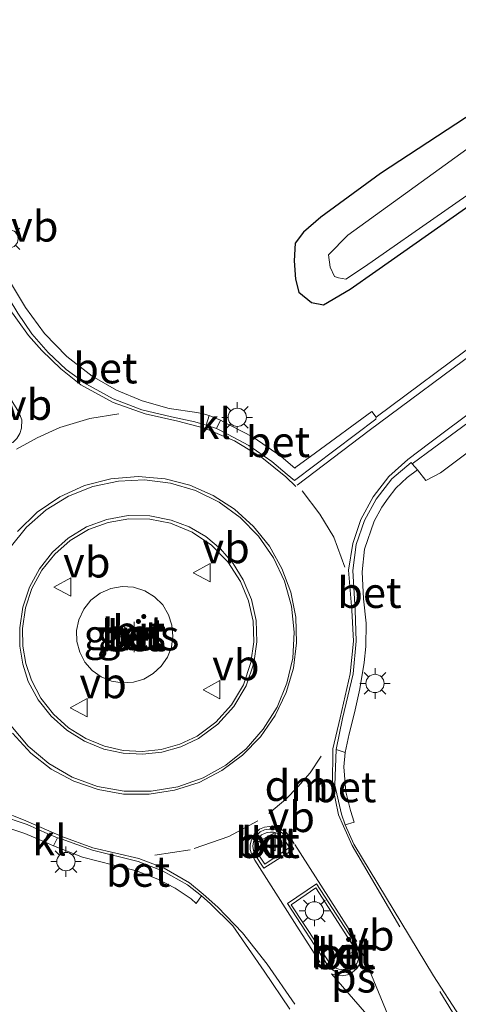
# Model space of a CAD drawing. Units: metres. Extents: x 170000 to 180000, y 575976 to 580363.
# Drawn here: x 177262 to 177298, y 579872 to 579953 of the extents above; entities that cross this region are included whole.
import ezdxf
from ezdxf.enums import TextEntityAlignment as Align

# ---------------------------------------------------------------- set-up
doc = ezdxf.new("R2010")
doc.units = ezdxf.units.M
doc.linetypes.add('VW-3-9_STREEP', pattern=[12, 3, -9])
doc.layers.get('0').update_dxf_attribs({"lineweight": 25})
doc.layers.add('B-ME-GW-INSTEEKWATERGANG-L-B1', color=10, linetype='Continuous')
for name, color, linetype, lineweight in [('B-ME-GW-KRUINLIJN-L-B1', 93, 'Continuous', 18), ('B-ME-GW-TEENLIJN-L-B1', 93, 'Continuous', 18), ('B-ME-IE-GRASLAND-GV-B6', 93, 'Continuous', 18), ('B-ME-IE-MEUBILAIR_WEGMEUBILAIR-LICHTMAST-S-B1', 8, 'Continuous', 18), ('B-ME-OG-WATER-GV-B6', 153, 'Continuous', 18), ('B-ME-VH-VERH_SOORT-BETON-OVERIG-GV-B6', 8, 'IE-TERREINAFSCHEIDING-NATUURLIJK-HOUTWAL', 18), ('B-ME-VH-VERH_SOORT-BITUMEN-GV-B6', 8, 'IE-TERREINAFSCHEIDING-NATUURLIJK-HOUTWAL', 18), ('B-ME-VH-VERH_SOORT-GV-B6', 8, 'Continuous', 18), ('B-ME-VH-VERH_SOORT-KLINKERS-GV-B6', 8, 'IE-TERREINAFSCHEIDING-NATUURLIJK-HOUTWAL', 18), ('B-ME-VW-MARKERING-39STREEP-015-L-B1', 255, 'VW-3-9_STREEP', 18), ('B-ME-VW-MARKERING-DRIEHOEK-L-B1', 7, 'VW-HAAIETAND70-R-B', 18), ('B-ME-VW-MARKERING-STREEP-015-L-B1', 7, 'Continuous', 18), ('B-ME-VW-MARKERING-VLAKMARK-GV-B6', 7, 'Continuous', 18), ('B-ME-VW-MEUBILAIR_WEGMEUBILAIR-RONA-S-B1', 8, 'Continuous', 18), ('B-ME-VW-MEUBILAIR_WEGMEUBILAIR-VERKEERSBORD-S-B1', 8, 'Continuous', 18)]:
    doc.layers.add(name, color=color, linetype=linetype, lineweight=lineweight)
doc.styles.add('NLCS-ISO', font='NLCS-ISO.TTF')
doc.linetypes.add('IE-TERREINAFSCHEIDING-NATUURLIJK-HOUTWAL', pattern='A,7,-1.5,[67,NLCS.SHX,S=0.75,R=45,X=0,Y=0],-1.5,7,-1.5,[70,NLCS.SHX,S=0.75,R=0,X=0,Y=0],-1.5', length=20)
doc.linetypes.add('VW-HAAIETAND70-R-B', pattern='A,0,-0.5,[153,NLCS.SHX,S=1,R=180,X=-0.375,Y=0],-0.5', length=1)

# ---------------------------------------------------------------- blocks, each defined once
blk = doc.blocks.new('lantaarnpaal')
for p, q in [((-0.884, 0.884), (-0.53, 0.53)), ((0, 0.75), (0, 1.25)), ((0.53, 0.53), (0.884, 0.884)), ((-0.75, 0), (-1.25, 0)), ((0.75, 0), (1.25, 0)), ((-0.53, -0.53), (-0.884, -0.884)), ((0, -0.75), (0, -1.25)), ((0.53, -0.53), (0.884, -0.884))]:
    blk.add_line(p, q)
blk.add_circle((0, 0), 0.75)
blk = doc.blocks.new('verkeersbord')
for p, q in [((0, 0.75), (-0.75, -0.625)), ((0.75, -0.625), (0, 0.75)), ((-0.75, -0.625), (0.75, -0.625))]:
    blk.add_line(p, q)
blk = doc.blocks.new('wegwijzer')
for q in [(-0.53, -0.53), (0, 0.75), (0.53, -0.53)]:
    blk.add_line((0, 0), q)
blk.add_circle((0, 0), 0.75)

msp = doc.modelspace()

# ---------------------------------------------------------------- linework, layer by layer
at = {"layer": 'B-ME-GW-INSTEEKWATERGANG-L-B1'}
msp.add_polyline3d([(177299.3883, 579945.1165, 0.6075), (177291.6341, 579940.0359, 0.7977), (177286.7433, 579936.4619, 0.7812), (177285.3103, 579935.2512, 0.8003), (177284.6237, 579934.3356, 0.8151), (177284.5613, 579932.8805, 0.7462), (177284.67, 579931.3849, 0.7376), (177284.924, 579930.3233, 0.7488), (177285.9603, 579929.4806, 0.6364), (177286.9678, 579929.2985, 0.4665), (177289.1382, 579930.5794, 0.0949), (177291.2561, 579932.0468, 0.0841), (177309.7159, 579945.0172, 0.1395)], dxfattribs=at)
at = {"layer": 'B-ME-GW-KRUINLIJN-L-B1'}
msp.add_polyline3d([(177266.708, 579902.607, 2.418), (177266.891, 579903.496, 2.408), (177267.292, 579904.354, 2.422), (177267.886, 579905.092, 2.437), (177268.639, 579905.668, 2.451), (177269.506, 579906.049, 2.465), (177270.439, 579906.212, 2.48), (177271.385, 579906.149, 2.494), (177272.288, 579905.862, 2.508), (177273.097, 579905.37, 2.522), (177273.766, 579904.699, 2.537), (177274.256, 579903.888, 2.551), (177274.529, 579903.036, 2.544), (177274.604, 579902.143, 2.537), (177274.477, 579901.257, 2.53), (177274.153, 579900.423, 2.524), (177273.65, 579899.682, 2.517), (177272.993, 579899.074, 2.51), (177272.217, 579898.628, 2.503), (177271.36, 579898.369, 2.496), (177270.455, 579898.31, 2.486), (177269.559, 579898.458, 2.476), (177268.721, 579898.806, 2.467), (177267.985, 579899.337, 2.457), (177267.389, 579900.021, 2.447), (177266.964, 579900.822, 2.437), (177266.733, 579901.7, 2.428), (177266.708, 579902.607, 2.418)], dxfattribs=at)
at = {"layer": 'B-ME-GW-TEENLIJN-L-B1'}
msp.add_polyline3d([(177270.995, 579911.762, 1.513), (177272.723, 579911.74, 1.512), (177274.419, 579911.403, 1.511), (177276.19, 579910.676, 1.515), (177277.779, 579909.606, 1.518), (177279.119, 579908.238, 1.522), (177280.155, 579906.628, 1.525), (177280.813, 579905.05, 1.523), (177281.18, 579903.381, 1.521), (177281.245, 579901.672, 1.518), (177281.004, 579899.98, 1.516), (177280.381, 579898.167, 1.518), (177279.41, 579896.515, 1.52), (177278.129, 579895.089, 1.521), (177276.59, 579893.947, 1.523), (177275.166, 579893.286, 1.522), (177273.653, 579892.865, 1.521), (177272.092, 579892.696, 1.521), (177270.524, 579892.784, 1.52), (177268.991, 579893.125, 1.519), (177267.45, 579893.754, 1.518), (177266.04, 579894.639, 1.518), (177264.804, 579895.755, 1.517), (177263.779, 579897.066, 1.517), (177262.995, 579898.535, 1.516), (177262.539, 579899.909, 1.515), (177262.294, 579901.336, 1.513), (177262.267, 579902.783, 1.512), (177262.512, 579904.457, 1.513), (177263.046, 579906.063, 1.514), (177263.855, 579907.549, 1.514), (177264.911, 579908.871, 1.515), (177266.184, 579909.986, 1.516), (177267.669, 579910.87, 1.515), (177269.291, 579911.469, 1.514), (177270.995, 579911.762, 1.513)], dxfattribs=at)
at = {"layer": 'B-ME-IE-GRASLAND-GV-B6'}
for points in [[(177277.586, 579920.209, 1.059), (177277.083, 579920.355, 1.212), (177276.556, 579920.468, 1.22), (177274.289, 579920.801, 1.252), (177272.081, 579921.414, 1.284), (177269.967, 579922.299, 1.316), (177267.98, 579923.441, 1.348), (177265.897, 579925.045, 1.356), (177264.066, 579926.93, 1.364), (177262.524, 579929.059, 1.372), (177260.201, 579932.889, 1.359), (177259.94, 579933.302, 1.238), (177259.259, 579932.884, 1.254), (177257.391, 579935.761, 1.283), (177248.816, 579949.483, 1.302), (177244.003, 579957.258, 1.172)], [(177309.4541, 579949.7933, -0.565), (177288.9546, 579935.0028, -0.669), (177287.3772, 579933.375, -0.566), (177287.4943, 579932.3769, -0.654), (177287.8449, 579931.6179, -0.668), (177288.1877, 579931.4896, -0.568), (177288.7806, 579931.3946, -0.618), (177290.3199, 579932.3927, -0.567), (177310.0909, 579946.164, -0.548)], [(177299.3883, 579945.1165, 0.6075), (177291.6341, 579940.0359, 0.7977), (177286.7433, 579936.4619, 0.7812), (177285.3103, 579935.2512, 0.8003), (177284.6237, 579934.3356, 0.8151), (177284.5613, 579932.8805, 0.7462), (177284.67, 579931.3849, 0.7376), (177284.924, 579930.3233, 0.7488), (177285.9603, 579929.4806, 0.6364), (177286.9678, 579929.2985, 0.4665), (177289.1382, 579930.5794, 0.0949), (177291.2561, 579932.0468, 0.0841), (177309.7159, 579945.0172, 0.1395)], [(177309.7159, 579945.0172, 0.1395), (177291.2561, 579932.0468, 0.0841), (177289.1382, 579930.5794, 0.0949), (177286.9678, 579929.2985, 0.4665), (177285.9603, 579929.4806, 0.6364), (177284.924, 579930.3233, 0.7488), (177284.67, 579931.3849, 0.7376), (177284.5613, 579932.8805, 0.7462), (177284.6237, 579934.3356, 0.8151), (177285.3103, 579935.2512, 0.8003), (177286.7433, 579936.4619, 0.7812), (177291.6341, 579940.0359, 0.7977), (177299.3883, 579945.1165, 0.6075)], [(177299.721, 579926.3673, 0.8743), (177291.2665, 579920.0961, 1.0159), (177290.9142, 579920.5518, 1.0522), (177286.3047, 579917.1693, 1.2238), (177284.6855, 579915.9978, 1.1877), (177284.5913, 579915.913, 1.2587), (177283.4766, 579916.8663, 1.2584), (177281.1991, 579918.4369, 1.2206), (177279.3863, 579919.3697, 1.1625), (177278.942, 579919.591, 1.198), (177278.498, 579919.829, 1.067), (177277.586, 579920.209, 1.059)], [(177298.13, 579870.994, 1.202), (177295.962, 579874.32, 1.218), (177289.434, 579885.116, 1.166), (177288.726, 579886.678, 1.164), (177289.466, 579886.915, 1.106), (177289.174, 579887.851, 1.28), (177288.776, 579889.403, 1.265), (177288.622, 579891.429, 1.229), (177288.743, 579892.615, 1.281), (177289.07, 579894.139, 1.228), (177289.49, 579895.857, 1.228), (177289.947, 579897.826, 1.246), (177290.292, 579899.974, 1.133), (177290.433, 579901.285, 1.203), (177290.441, 579903.202, 1.215), (177290.242, 579905.215, 1.21), (177290.132, 579907.428, 1.263), (177290.324, 579909.267, 1.25), (177291.1165, 579911.5677, 1.2206), (177291.7352, 579912.7044, 1.2079), (177292.2444, 579913.4395, 1.1802), (177292.8937, 579914.2672, 1.1288), (177293.8284, 579915.1405, 1.0428), (177294.6496, 579915.7848, 0.911), (177295.3457, 579914.9081, 0.8953), (177296.5573, 579915.5254, 0.8081), (177308.2733, 579924.3275, 0.6063)], [(177270.995, 579911.762, 1.513), (177272.723, 579911.74, 1.512), (177274.419, 579911.403, 1.511), (177276.19, 579910.676, 1.515), (177277.779, 579909.606, 1.518), (177279.119, 579908.238, 1.522), (177280.155, 579906.628, 1.525), (177280.813, 579905.05, 1.523), (177281.18, 579903.381, 1.521), (177281.245, 579901.672, 1.518), (177281.004, 579899.98, 1.516), (177280.381, 579898.167, 1.518), (177279.41, 579896.515, 1.52), (177278.129, 579895.089, 1.521), (177276.59, 579893.947, 1.523), (177275.166, 579893.286, 1.522), (177273.653, 579892.865, 1.521), (177272.092, 579892.696, 1.521), (177270.524, 579892.784, 1.52), (177268.991, 579893.125, 1.519), (177267.45, 579893.754, 1.518), (177266.04, 579894.639, 1.518), (177264.804, 579895.755, 1.517), (177263.779, 579897.066, 1.517), (177262.995, 579898.535, 1.516), (177262.539, 579899.909, 1.515), (177262.294, 579901.336, 1.513), (177262.267, 579902.783, 1.512), (177262.512, 579904.457, 1.513), (177263.046, 579906.063, 1.514), (177263.855, 579907.549, 1.514), (177264.911, 579908.871, 1.515), (177266.184, 579909.986, 1.516), (177267.669, 579910.87, 1.515), (177269.291, 579911.469, 1.514), (177270.995, 579911.762, 1.513)], [(177266.708, 579902.607, 2.418), (177266.733, 579901.7, 2.428), (177266.964, 579900.822, 2.437), (177267.389, 579900.021, 2.447), (177267.985, 579899.337, 2.457), (177268.721, 579898.806, 2.467), (177269.559, 579898.458, 2.476), (177270.455, 579898.31, 2.486), (177271.36, 579898.369, 2.496), (177272.217, 579898.628, 2.503), (177272.993, 579899.074, 2.51), (177273.65, 579899.682, 2.517), (177274.153, 579900.423, 2.524), (177274.477, 579901.257, 2.53), (177274.604, 579902.143, 2.537), (177274.529, 579903.036, 2.544), (177274.256, 579903.888, 2.551), (177273.766, 579904.699, 2.537), (177273.097, 579905.37, 2.522), (177272.288, 579905.862, 2.508), (177271.385, 579906.149, 2.494), (177270.439, 579906.212, 2.48), (177269.506, 579906.049, 2.465), (177268.639, 579905.668, 2.451), (177267.886, 579905.092, 2.437), (177267.292, 579904.354, 2.422), (177266.891, 579903.496, 2.408), (177266.708, 579902.607, 2.418)], [(177266.708, 579902.607, 2.418), (177266.891, 579903.496, 2.408), (177267.292, 579904.354, 2.422), (177267.886, 579905.092, 2.437), (177268.639, 579905.668, 2.451), (177269.506, 579906.049, 2.465), (177270.439, 579906.212, 2.48), (177271.385, 579906.149, 2.494), (177272.288, 579905.862, 2.508), (177273.097, 579905.37, 2.522), (177273.766, 579904.699, 2.537), (177274.256, 579903.888, 2.551), (177274.529, 579903.036, 2.544), (177274.604, 579902.143, 2.537), (177274.477, 579901.257, 2.53), (177274.153, 579900.423, 2.524), (177273.65, 579899.682, 2.517), (177272.993, 579899.074, 2.51), (177272.217, 579898.628, 2.503), (177271.36, 579898.369, 2.496), (177270.455, 579898.31, 2.486), (177269.559, 579898.458, 2.476), (177268.721, 579898.806, 2.467), (177267.985, 579899.337, 2.457), (177267.389, 579900.021, 2.447), (177266.964, 579900.822, 2.437), (177266.733, 579901.7, 2.428), (177266.708, 579902.607, 2.418)], [(177251.449, 579870.482, 0.544), (177249.584, 579875.848, 0.637), (177246.312, 579884.281, 0.814), (177246.465, 579884.3916, 0.841), (177249.9524, 579885.8123, 1.0441), (177253.6935, 579887.012, 1.1145), (177255.5173, 579887.2153, 1.1547), (177257.8455, 579887.1171, 1.1729), (177260.3383, 579886.6911, 1.1775), (177262.464, 579885.9779, 1.1732), (177264.069, 579885.304, 1.031)], [(177264.069, 579885.304, 1.031), (177264.815, 579884.981, 1.033), (177267.194, 579884.042, 1.217), (177269.767, 579883.394, 1.212), (177271.606, 579882.93, 1.193), (177273.373, 579882.242, 1.173), (177274.779, 579881.501, 1.144), (177276.1, 579880.619, 1.115), (177276.501, 579880.257, 0.935), (177276.9478, 579880.8587, 0.9526), (177277.668, 579880.233, 0.946), (177279.525, 579878.426, 0.929), (177282.095, 579874.708, 0.937), (177284.19, 579871.587, 0.938)]]:
    msp.add_polyline3d(points, dxfattribs=at)
at = {"layer": 'B-ME-OG-WATER-GV-B6'}
msp.add_polyline3d([(177310.0909, 579946.164, -0.548), (177290.3199, 579932.3927, -0.567), (177288.7806, 579931.3946, -0.618), (177288.1877, 579931.4896, -0.568), (177287.8449, 579931.6179, -0.668), (177287.4943, 579932.3769, -0.654), (177287.3772, 579933.375, -0.566), (177288.9546, 579935.0028, -0.669), (177309.4541, 579949.7933, -0.565)], dxfattribs=at)
at = {"layer": 'B-ME-VH-VERH_SOORT-BETON-OVERIG-GV-B6'}
for points in [[(177277.586, 579920.209, 1.059), (177277.344, 579919.442, 1.084), (177276.398, 579919.712, 1.104), (177274.492, 579920.12, 1.135), (177272.046, 579920.681, 1.168), (177269.701, 579921.577, 1.201), (177267.505, 579922.792, 1.234), (177265.863, 579923.994, 1.241), (177264.367, 579925.375, 1.248), (177263.038, 579926.916, 1.255), (177261.891, 579928.597, 1.262), (177259.259, 579932.884, 1.254), (177259.94, 579933.302, 1.238), (177260.201, 579932.889, 1.359), (177262.524, 579929.059, 1.372), (177264.066, 579926.93, 1.364), (177265.897, 579925.045, 1.356), (177267.98, 579923.441, 1.348), (177269.967, 579922.299, 1.316), (177272.081, 579921.414, 1.284), (177274.289, 579920.801, 1.252), (177276.556, 579920.468, 1.22), (177277.083, 579920.355, 1.212), (177277.586, 579920.209, 1.059)], [(177278.175, 579919.147, 1.072), (177278.498, 579919.829, 1.067), (177278.942, 579919.591, 1.198), (177279.3863, 579919.3697, 1.1625), (177281.1991, 579918.4369, 1.2206), (177283.4766, 579916.8663, 1.2584), (177284.5913, 579915.913, 1.2587), (177284.6855, 579915.9978, 1.1877), (177286.3047, 579917.1693, 1.2238), (177290.9142, 579920.5518, 1.0522), (177291.2665, 579920.0961, 1.0159), (177291.2463, 579919.9181, 1.0599), (177284.5689, 579914.8852, 1.1453), (177283.9877, 579915.3973, 1.1449), (177282.7304, 579916.4443, 1.1306), (177280.8198, 579917.7785, 1.0938), (177279.0772, 579918.7064, 1.0382), (177278.175, 579919.147, 1.072)], [(177288.743, 579892.615, 1.281), (177287.98, 579892.857, 1.139), (177288.508, 579895.39, 1.149), (177289.375, 579899.057, 1.111), (177289.643, 579901.73, 1.148), (177289.541, 579904.265, 1.16), (177289.354, 579907.516, 1.202), (177289.64, 579909.645, 1.175), (177290.33, 579911.63, 1.118), (177291.287, 579913.362, 1.081), (177292.565, 579915.023, 1.029), (177294.152, 579916.369, 0.985), (177294.239, 579916.27, 0.984), (177294.6496, 579915.7848, 0.911), (177293.8284, 579915.1405, 1.0428), (177292.8937, 579914.2672, 1.1288), (177292.2444, 579913.4395, 1.1802), (177291.7352, 579912.7044, 1.2079), (177291.1165, 579911.5677, 1.2206), (177290.324, 579909.267, 1.25), (177290.132, 579907.428, 1.263), (177290.242, 579905.215, 1.21), (177290.441, 579903.202, 1.215), (177290.433, 579901.285, 1.203), (177290.292, 579899.974, 1.133), (177289.947, 579897.826, 1.246), (177289.49, 579895.857, 1.228), (177289.07, 579894.139, 1.228), (177288.743, 579892.615, 1.281)], [(177262.738, 579898.432, 1.357), (177262.288, 579899.857, 1.364), (177262.055, 579901.334, 1.371), (177262.043, 579902.828, 1.378), (177262.303, 579904.527, 1.375), (177262.849, 579906.157, 1.372), (177263.665, 579907.67, 1.37), (177264.726, 579909.022, 1.367), (177266.002, 579910.174, 1.364), (177267.526, 579911.09, 1.367), (177269.192, 579911.713, 1.37), (177270.944, 579912.02, 1.373), (177272.723, 579912.002, 1.376), (177274.468, 579911.659, 1.379), (177275.938, 579911.093, 1.379), (177277.298, 579910.297, 1.38), (177278.51, 579909.291, 1.38), (177279.543, 579908.101, 1.381), (177280.37, 579906.76, 1.381), (177281.05, 579905.144, 1.378), (177281.431, 579903.433, 1.375), (177281.5, 579901.681, 1.371), (177281.254, 579899.945, 1.368), (177280.613, 579898.082, 1.371), (177279.611, 579896.385, 1.375), (177278.289, 579894.923, 1.378), (177276.701, 579893.757, 1.381), (177275.249, 579893.083, 1.379), (177273.707, 579892.652, 1.377), (177272.116, 579892.475, 1.375), (177270.517, 579892.557, 1.373), (177268.952, 579892.896, 1.371), (177267.359, 579893.534, 1.368), (177265.9, 579894.437, 1.365), (177264.619, 579895.578, 1.363), (177263.555, 579896.923, 1.36), (177262.738, 579898.432, 1.357)], [(177270.995, 579911.762, 1.513), (177269.291, 579911.469, 1.514), (177267.669, 579910.87, 1.515), (177266.184, 579909.986, 1.516), (177264.911, 579908.871, 1.515), (177263.855, 579907.549, 1.514), (177263.046, 579906.063, 1.514), (177262.512, 579904.457, 1.513), (177262.267, 579902.783, 1.512), (177262.294, 579901.336, 1.513), (177262.539, 579899.909, 1.515), (177262.995, 579898.535, 1.516), (177263.779, 579897.066, 1.517), (177264.804, 579895.755, 1.517), (177266.04, 579894.639, 1.518), (177267.45, 579893.754, 1.518), (177268.991, 579893.125, 1.519), (177270.524, 579892.784, 1.52), (177272.092, 579892.696, 1.521), (177273.653, 579892.865, 1.521), (177275.166, 579893.286, 1.522), (177276.59, 579893.947, 1.523), (177278.129, 579895.089, 1.521), (177279.41, 579896.515, 1.52), (177280.381, 579898.167, 1.518), (177281.004, 579899.98, 1.516), (177281.245, 579901.672, 1.518), (177281.18, 579903.381, 1.521), (177280.813, 579905.05, 1.523), (177280.155, 579906.628, 1.525), (177279.119, 579908.238, 1.522), (177277.779, 579909.606, 1.518), (177276.19, 579910.676, 1.515), (177274.419, 579911.403, 1.511), (177272.723, 579911.74, 1.512), (177270.995, 579911.762, 1.513)], [(177288.743, 579892.615, 1.281), (177288.622, 579891.429, 1.229), (177288.776, 579889.403, 1.265), (177289.174, 579887.851, 1.28), (177289.466, 579886.915, 1.106), (177288.726, 579886.678, 1.164), (177288.425, 579887.561, 1.16), (177287.876, 579889.951, 1.145), (177287.98, 579892.857, 1.139), (177288.743, 579892.615, 1.281)], [(177264.069, 579885.304, 1.031), (177262.464, 579885.9779, 1.1732), (177260.3383, 579886.6911, 1.1775), (177257.8455, 579887.1171, 1.1729), (177255.5173, 579887.2153, 1.1547), (177253.6935, 579887.012, 1.1145), (177249.9524, 579885.8123, 1.0441), (177246.465, 579884.3916, 0.841), (177246.204, 579885.102, 0.907), (177252.582, 579887.564, 0.991), (177255.036, 579887.986, 1.037), (177257.856, 579887.964, 1.087), (177260.362, 579887.482, 1.106), (177262.65, 579886.729, 1.099), (177264.359, 579885.952, 1.06), (177264.069, 579885.304, 1.031)], [(177282.059, 579883.151, 1.113), (177281.326, 579884.251, 1.126), (177281.207, 579884.592, 1.131), (177281.172, 579884.952, 1.136), (177281.224, 579885.309, 1.141), (177281.43, 579885.758, 1.146), (177281.77, 579886.116, 1.15), (177282.115, 579886.274, 1.154), (177282.486, 579886.347, 1.158), (177282.865, 579886.332, 1.162), (177283.299, 579886.199, 1.164), (177283.68, 579885.95, 1.166), (177283.976, 579885.605, 1.168), (177284.526, 579884.701, 1.152), (177282.059, 579883.151, 1.113)], [(177282.145, 579883.463, 1.263), (177284.178, 579884.831, 1.3), (177283.737, 579885.487, 1.313), (177283.501, 579885.765, 1.312), (177283.199, 579885.967, 1.31), (177282.852, 579886.079, 1.309), (177282.598, 579886.098, 1.306), (177282.344, 579886.068, 1.304), (177282.102, 579885.989, 1.301), (177281.879, 579885.865, 1.298), (177281.585, 579885.518, 1.301), (177281.438, 579885.087, 1.303), (177281.428, 579884.843, 1.298), (177281.467, 579884.602, 1.292), (177281.553, 579884.374, 1.287), (177282.145, 579883.463, 1.263)], [(177276.9478, 579880.8587, 0.9526), (177276.501, 579880.257, 0.935), (177276.1, 579880.619, 1.115), (177274.779, 579881.501, 1.144), (177273.373, 579882.242, 1.173), (177271.606, 579882.93, 1.193), (177269.767, 579883.394, 1.212), (177267.194, 579884.042, 1.217), (177264.815, 579884.981, 1.033), (177265.132, 579885.63, 1.081), (177265.428, 579885.536, 1.07), (177268.005, 579884.607, 1.067), (177271.758, 579883.693, 1.037), (177273.755, 579882.911, 1.017), (177275.79, 579881.763, 0.963), (177276.9478, 579880.8587, 0.9526)], [(177289.663, 579876.809, 1.169), (177289.788, 579876.548, 1.16), (177289.859, 579876.268, 1.151), (177289.874, 579875.979, 1.142), (177289.832, 579875.693, 1.133), (177289.688, 579875.331, 1.127), (177289.454, 579875.02, 1.121), (177289.146, 579874.782, 1.115), (177288.909, 579874.668, 1.108), (177288.654, 579874.601, 1.102), (177288.392, 579874.582, 1.095), (177287.974, 579874.657, 1.092), (177287.597, 579874.854, 1.089), (177287.297, 579875.155, 1.086), (177284.006, 579880.241, 1.09), (177286.384, 579881.857, 1.188), (177289.663, 579876.809, 1.169)], [(177289.435, 579876.693, 1.328), (177286.316, 579881.538, 1.327), (177284.312, 579880.148, 1.252), (177287.51, 579875.293, 1.256), (177287.826, 579875.006, 1.261), (177288.225, 579874.852, 1.266), (177288.448, 579874.832, 1.272), (177288.67, 579874.856, 1.278), (177288.884, 579874.921, 1.283), (177289.082, 579875.026, 1.289), (177289.381, 579875.314, 1.302), (177289.567, 579875.685, 1.315), (177289.619, 579876.096, 1.328), (177289.592, 579876.305, 1.328), (177289.53, 579876.506, 1.328), (177289.435, 579876.693, 1.328)]]:
    msp.add_polyline3d(points, dxfattribs=at)
at = {"layer": 'B-ME-VH-VERH_SOORT-BITUMEN-GV-B6'}
for points in [[(177244.003, 579957.258, 1.172), (177248.816, 579949.483, 1.302), (177257.391, 579935.761, 1.283), (177259.259, 579932.884, 1.254), (177261.891, 579928.597, 1.262), (177263.038, 579926.916, 1.255), (177264.367, 579925.375, 1.248), (177265.863, 579923.994, 1.241), (177267.505, 579922.792, 1.234), (177269.701, 579921.577, 1.201), (177272.046, 579920.681, 1.168), (177274.492, 579920.12, 1.135), (177276.398, 579919.712, 1.104), (177277.344, 579919.442, 1.084), (177278.175, 579919.147, 1.072)], [(177278.175, 579919.147, 1.072), (177279.0772, 579918.7064, 1.0382), (177280.8198, 579917.7785, 1.0938), (177282.7304, 579916.4443, 1.1306), (177283.9877, 579915.3973, 1.1449), (177284.5689, 579914.8852, 1.1453), (177291.2463, 579919.9181, 1.0599), (177291.2665, 579920.0961, 1.0159), (177299.721, 579926.3673, 0.8743)], [(177307.5569, 579926.061, 0.6987), (177295.999, 579917.586, 0.93), (177294.239, 579916.27, 0.984), (177294.152, 579916.369, 0.985), (177292.565, 579915.023, 1.029), (177291.287, 579913.362, 1.081), (177290.33, 579911.63, 1.118), (177289.64, 579909.645, 1.175), (177289.354, 579907.516, 1.202), (177289.541, 579904.265, 1.16), (177289.643, 579901.73, 1.148), (177289.375, 579899.057, 1.111), (177288.508, 579895.39, 1.149), (177287.98, 579892.857, 1.139), (177287.876, 579889.951, 1.145), (177288.425, 579887.561, 1.16), (177288.726, 579886.678, 1.164), (177289.434, 579885.116, 1.166), (177295.962, 579874.32, 1.218), (177298.13, 579870.994, 1.202)], [(177268.044, 579914.4, 1.3), (177266.053, 579913.603, 1.3), (177264.222, 579912.484, 1.299), (177262.605, 579911.075, 1.299), (177261.246, 579909.415, 1.298)], [(177261.246, 579909.415, 1.298), (177262.605, 579911.075, 1.299), (177264.222, 579912.484, 1.299), (177266.053, 579913.603, 1.3), (177268.044, 579914.4, 1.3)], [(177261.317, 579894.833, 1.27), (177262.741, 579893.137, 1.266), (177264.437, 579891.713, 1.262), (177266.352, 579890.603, 1.258), (177268.43, 579889.84, 1.254), (177270.609, 579889.446, 1.25), (177272.823, 579889.435, 1.246), (177275.006, 579889.806, 1.242), (177277.092, 579890.548, 1.238), (177278.946, 579891.589, 1.245), (177280.602, 579892.924, 1.251), (177282.014, 579894.515, 1.258), (177283.143, 579896.317, 1.265), (177283.957, 579898.282, 1.272), (177284.434, 579900.355, 1.278), (177284.56, 579902.478, 1.285), (177284.333, 579904.592, 1.292), (177283.759, 579906.64, 1.298), (177282.853, 579908.564, 1.305), (177281.629, 579910.326, 1.304), (177280.127, 579911.858, 1.304), (177278.391, 579913.117, 1.303), (177276.468, 579914.068, 1.303), (177274.413, 579914.684, 1.302), (177272.284, 579914.948, 1.302), (177270.141, 579914.853, 1.301), (177268.044, 579914.4, 1.3)], [(177268.044, 579914.4, 1.3), (177270.141, 579914.853, 1.301), (177272.284, 579914.948, 1.302), (177274.413, 579914.684, 1.302), (177276.468, 579914.068, 1.303), (177278.391, 579913.117, 1.303), (177280.127, 579911.858, 1.304), (177281.629, 579910.326, 1.304), (177282.853, 579908.564, 1.305), (177283.759, 579906.64, 1.298), (177284.333, 579904.592, 1.292), (177284.56, 579902.478, 1.285), (177284.434, 579900.355, 1.278), (177283.957, 579898.282, 1.272), (177283.143, 579896.317, 1.265), (177282.014, 579894.515, 1.258), (177280.602, 579892.924, 1.251), (177278.946, 579891.589, 1.245), (177277.092, 579890.548, 1.238), (177275.006, 579889.806, 1.242), (177272.823, 579889.435, 1.246), (177270.609, 579889.446, 1.25), (177268.43, 579889.84, 1.254), (177266.352, 579890.603, 1.258), (177264.437, 579891.713, 1.262), (177262.741, 579893.137, 1.266), (177261.317, 579894.833, 1.27)], [(177262.738, 579898.432, 1.357), (177263.555, 579896.923, 1.36), (177264.619, 579895.578, 1.363), (177265.9, 579894.437, 1.365), (177267.359, 579893.534, 1.368), (177268.952, 579892.896, 1.371), (177270.517, 579892.557, 1.373), (177272.116, 579892.475, 1.375), (177273.707, 579892.652, 1.377), (177275.249, 579893.083, 1.379), (177276.701, 579893.757, 1.381), (177278.289, 579894.923, 1.378), (177279.611, 579896.385, 1.375), (177280.613, 579898.082, 1.371), (177281.254, 579899.945, 1.368), (177281.5, 579901.681, 1.371), (177281.431, 579903.433, 1.375), (177281.05, 579905.144, 1.378), (177280.37, 579906.76, 1.381), (177279.543, 579908.101, 1.381), (177278.51, 579909.291, 1.38), (177277.298, 579910.297, 1.38), (177275.938, 579911.093, 1.379), (177274.468, 579911.659, 1.379), (177272.723, 579912.002, 1.376), (177270.944, 579912.02, 1.373), (177269.192, 579911.713, 1.37), (177267.526, 579911.09, 1.367), (177266.002, 579910.174, 1.364), (177264.726, 579909.022, 1.367), (177263.665, 579907.67, 1.37), (177262.849, 579906.157, 1.372), (177262.303, 579904.527, 1.375), (177262.043, 579902.828, 1.378), (177262.055, 579901.334, 1.371), (177262.288, 579899.857, 1.364), (177262.738, 579898.432, 1.357)], [(177276.9478, 579880.8587, 0.9526), (177275.79, 579881.763, 0.963), (177273.755, 579882.911, 1.017), (177271.758, 579883.693, 1.037), (177268.005, 579884.607, 1.067), (177265.428, 579885.536, 1.07), (177265.132, 579885.63, 1.081), (177264.359, 579885.952, 1.06), (177262.65, 579886.729, 1.099), (177260.362, 579887.482, 1.106), (177257.856, 579887.964, 1.087), (177255.036, 579887.986, 1.037), (177252.582, 579887.564, 0.991), (177246.204, 579885.102, 0.907), (177246.465, 579884.3916, 0.841), (177246.312, 579884.281, 0.814), (177249.584, 579875.848, 0.637), (177251.449, 579870.482, 0.544)], [(177282.059, 579883.151, 1.113), (177284.526, 579884.701, 1.152), (177283.976, 579885.605, 1.168), (177283.68, 579885.95, 1.166), (177283.299, 579886.199, 1.164), (177282.865, 579886.332, 1.162), (177282.486, 579886.347, 1.158), (177282.115, 579886.274, 1.154), (177281.77, 579886.116, 1.15), (177281.43, 579885.758, 1.146), (177281.224, 579885.309, 1.141), (177281.172, 579884.952, 1.136), (177281.207, 579884.592, 1.131), (177281.326, 579884.251, 1.126), (177282.059, 579883.151, 1.113)], [(177289.663, 579876.809, 1.169), (177286.384, 579881.857, 1.188), (177284.006, 579880.241, 1.09), (177287.297, 579875.155, 1.086), (177287.597, 579874.854, 1.089), (177287.974, 579874.657, 1.092), (177288.392, 579874.582, 1.095), (177288.654, 579874.601, 1.102), (177288.909, 579874.668, 1.108), (177289.146, 579874.782, 1.115), (177289.454, 579875.02, 1.121), (177289.688, 579875.331, 1.127), (177289.832, 579875.693, 1.133), (177289.874, 579875.979, 1.142), (177289.859, 579876.268, 1.151), (177289.788, 579876.548, 1.16), (177289.663, 579876.809, 1.169)], [(177284.19, 579871.587, 0.938), (177282.095, 579874.708, 0.937), (177279.525, 579878.426, 0.929), (177277.668, 579880.233, 0.946), (177276.9478, 579880.8587, 0.9526)]]:
    msp.add_polyline3d(points, dxfattribs=at)
at = {"layer": 'B-ME-VH-VERH_SOORT-GV-B6'}
for points in [[(177294.239, 579916.27, 0.984), (177295.999, 579917.586, 0.93), (177307.5569, 579926.061, 0.6987)], [(177308.2733, 579924.3275, 0.6063), (177296.5573, 579915.5254, 0.8081), (177295.3457, 579914.9081, 0.8953), (177294.6496, 579915.7848, 0.911), (177294.239, 579916.27, 0.984)]]:
    msp.add_polyline3d(points, dxfattribs=at)
at = {"layer": 'B-ME-VH-VERH_SOORT-KLINKERS-GV-B6'}
for points in [[(177278.175, 579919.147, 1.072), (177277.344, 579919.442, 1.084), (177277.586, 579920.209, 1.059), (177278.498, 579919.829, 1.067), (177278.175, 579919.147, 1.072)], [(177264.069, 579885.304, 1.031), (177264.359, 579885.952, 1.06), (177265.132, 579885.63, 1.081), (177264.815, 579884.981, 1.033), (177264.069, 579885.304, 1.031)], [(177282.145, 579883.463, 1.263), (177281.553, 579884.374, 1.287), (177281.467, 579884.602, 1.292), (177281.428, 579884.843, 1.298), (177281.438, 579885.087, 1.303), (177281.585, 579885.518, 1.301), (177281.879, 579885.865, 1.298), (177282.102, 579885.989, 1.301), (177282.344, 579886.068, 1.304), (177282.598, 579886.098, 1.306), (177282.852, 579886.079, 1.309), (177283.199, 579885.967, 1.31), (177283.501, 579885.765, 1.312), (177283.737, 579885.487, 1.313), (177284.178, 579884.831, 1.3), (177282.145, 579883.463, 1.263)], [(177289.435, 579876.693, 1.328), (177289.53, 579876.506, 1.328), (177289.592, 579876.305, 1.328), (177289.619, 579876.096, 1.328), (177289.567, 579875.685, 1.315), (177289.381, 579875.314, 1.302), (177289.082, 579875.026, 1.289), (177288.884, 579874.921, 1.283), (177288.67, 579874.856, 1.278), (177288.448, 579874.832, 1.272), (177288.225, 579874.852, 1.266), (177287.826, 579875.006, 1.261), (177287.51, 579875.293, 1.256), (177284.312, 579880.148, 1.252), (177286.316, 579881.538, 1.327), (177289.435, 579876.693, 1.328)]]:
    msp.add_polyline3d(points, dxfattribs=at)
at = {"layer": 'B-ME-VW-MARKERING-39STREEP-015-L-B1'}
for points in [[(177261.775, 579917.471, 1.174), (177263.4598, 579918.3928, 1.175), (177265.33, 579919.235, 1.176), (177267.7811, 579919.9842, 1.1595), (177270.156, 579920.347, 1.144)], [(177285.21, 579914.053, 1.132), (177286.655, 579912.132, 1.164), (177287.792, 579910.249, 1.202), (177288.691, 579907.811, 1.163)], [(177281.58, 579887.026, 1.132), (177279.179, 579885.733, 1.102), (177276.011, 579884.638, 1.057), (177273.134, 579884.206, 1.043)], [(177298.049, 579870.483, 1.175), (177293.382, 579878.106, 1.166)]]:
    msp.add_polyline3d(points, dxfattribs=at)
at = {"layer": 'B-ME-VW-MARKERING-DRIEHOEK-L-B1'}
msp.add_polyline3d([(177286.755, 579892.317, 1.11), (177285.8636, 579890.9597, 1.1196), (177284.85, 579889.798, 1.129), (177283.8524, 579888.7819, 1.1395), (177282.462, 579887.626, 1.153)], dxfattribs=at)
at = {"layer": 'B-ME-VW-MARKERING-STREEP-015-L-B1'}
for p, q in [((177284.555, 579885.132, 1.186), (177284.212, 579885.685, 1.184)), ((177289.686, 579877.141, 1.178), (177284.603, 579885.071, 1.177))]:
    msp.add_line(p, q, dxfattribs=at)
for points in [[(177259.042, 579932.146, 1.192), (177260.95, 579929.288, 1.201), (177262.768, 579926.7685, 1.1958), (177263.866, 579925.536, 1.193), (177265.4047, 579924.0559, 1.183), (177267.055, 579922.734, 1.173), (177269.706, 579921.295, 1.148), (177272.335, 579920.348, 1.104), (177275.005, 579919.757, 1.064), (177277.193, 579919.196, 1.055), (177279.658, 579918.136, 1.08), (177281.893, 579916.792, 1.119), (177283.874, 579915.203, 1.142), (177284.686, 579914.419, 1.146)], [(177256.08, 579929.922, 1.211), (177261.973, 579920.492, 1.18), (177262.201, 579919.857, 1.181), (177262.195, 579919.183, 1.182), (177262.055, 579918.74, 1.178), (177261.813, 579918.344, 1.174), (177261.483, 579918.018, 1.17), (177261.039, 579917.842, 1.163), (177260.564, 579917.788, 1.157), (177260.092, 579917.858, 1.15), (177259.769, 579917.985, 1.145), (177259.476, 579918.17, 1.141), (177259.223, 579918.407, 1.136), (177259.02, 579918.688, 1.131), (177253.117, 579927.986, 1.075)], [(177307.2822, 579926.6764, 0.7475), (177295.671, 579917.985, 0.96)], [(177300.1352, 579925.9728, 0.8983), (177290.697, 579918.9874, 1.068), (177284.7999, 579914.5034, 1.1621)], [(177295.671, 579917.985, 0.96), (177293.857, 579916.629, 0.991), (177292.311, 579915.226, 1.043), (177291.014, 579913.551, 1.085), (177290.026, 579911.703, 1.131), (177289.362, 579909.735, 1.184), (177289.011, 579907.542, 1.209), (177289.283, 579904.266, 1.183), (177289.421, 579901.735, 1.162), (177289.15, 579899.061, 1.134), (177288.314, 579895.442, 1.157), (177287.724, 579892.927, 1.157), (177287.694, 579889.922, 1.137), (177288.197, 579887.511, 1.16), (177288.584, 579886.587, 1.164), (177289.292, 579885.006, 1.157), (177293.222, 579878.337, 1.161)], [(177262.958, 579892.549, 1.227), (177264.628, 579891.262, 1.228), (177266.483, 579890.261, 1.23), (177268.475, 579889.573, 1.231), (177270.552, 579889.214, 1.232), (177272.66, 579889.195, 1.233), (177274.744, 579889.515, 1.235), (177276.748, 579890.167, 1.236), (177278.621, 579891.134, 1.237), (177280.314, 579892.39, 1.238), (177281.783, 579893.903, 1.24), (177282.988, 579895.632, 1.241), (177283.899, 579897.533, 1.242), (177284.487, 579899.536, 1.243), (177284.749, 579901.607, 1.245), (177284.676, 579903.693, 1.246), (177284.272, 579905.74, 1.247), (177283.546, 579907.697, 1.248), (177282.516, 579909.513, 1.25), (177281.211, 579911.142, 1.251), (177279.662, 579912.541, 1.252), (177277.909, 579913.675, 1.253), (177275.998, 579914.515, 1.255), (177273.978, 579915.039, 1.256), (177271.749, 579915.235, 1.254), (177269.519, 579915.047, 1.252), (177267.354, 579914.481, 1.25), (177265.318, 579913.552, 1.248), (177263.471, 579912.29, 1.246), (177261.867, 579910.729, 1.244)], [(177261.437, 579894.19, 1.229), (177262.958, 579892.549, 1.227)], [(177246.2345, 579885.5147, 0.923), (177252.526, 579887.96, 1.006), (177254.935, 579888.398, 1.048), (177257.887, 579888.407, 1.1), (177260.366, 579887.879, 1.114), (177262.5508, 579887.0232, 1.1)], [(177262.5508, 579887.0232, 1.1), (177265.483, 579885.742, 1.063), (177268.04, 579884.816, 1.072), (177271.81, 579883.936, 1.06), (177273.879, 579883.139, 1.033), (177275.955, 579881.938, 0.979), (177277.0963, 579881.0032, 0.9602), (177278.294, 579879.949, 0.94), (177280.314, 579877.845, 0.936), (177282.342, 579875.285, 0.951), (177284.5945, 579871.9896, 0.954)], [(177284.212, 579885.685, 1.184), (177283.887, 579886.067, 1.19), (177283.371, 579886.401, 1.188), (177282.962, 579886.526, 1.183), (177282.536, 579886.554, 1.179), (177282.114, 579886.486, 1.174), (177281.718, 579886.324, 1.169), (177281.281, 579885.915, 1.162), (177281.011, 579885.381, 1.155), (177280.944, 579885.026, 1.149), (177280.953, 579884.664, 1.142), (177281.038, 579884.313, 1.136), (177281.1903, 579884.0404, 1.129), (177281.335, 579883.801, 1.127)], [(177281.335, 579883.801, 1.127), (177284.765, 579878.388, 1.068), (177286.681, 579875.416, 1.065)]]:
    msp.add_polyline3d(points, dxfattribs=at)
at = {"layer": 'B-ME-VW-MARKERING-VLAKMARK-GV-B6'}
msp.add_polyline3d([(177287.602, 579874.474, 1.071), (177288.034, 579874.3408, 1.0851), (177288.4829, 579874.3173, 1.0985), (177288.9292, 579874.4086, 1.1121), (177289.31, 579874.594, 1.125), (177289.6857, 579874.9182, 1.1331), (177289.935, 579875.2875, 1.1404), (177290.0977, 579875.7593, 1.1489), (177290.124, 579876.235, 1.157), (177293.759, 579867.415, 1.085), (177287.602, 579874.474, 1.071)], dxfattribs=at)

# ---------------------------------------------------------------- block references
at = {"layer": 'B-ME-IE-MEUBILAIR_WEGMEUBILAIR-LICHTMAST-S-B1', "rotation": 90}
for p in [(177261.16, 579934.699, 1.206), (177279.88, 579920.072, 1.224), (177271.427, 579902.08, 2.547), (177291.179, 579898.271, 1.128), (177265.832, 579883.676, 1.099), (177286.209, 579879.636, 1.343)]:
    msp.add_blockref('lantaarnpaal', p, dxfattribs=at)
at = {"layer": 'B-ME-VW-MEUBILAIR_WEGMEUBILAIR-RONA-S-B1', "rotation": 90}
msp.add_blockref('wegwijzer', (177271.473, 579902.0999, 2.547), dxfattribs=at)
at = {"layer": 'B-ME-VW-MEUBILAIR_WEGMEUBILAIR-VERKEERSBORD-S-B1', "rotation": 90}
for p in [(177277.025, 579907.342, 1.757), (177265.599, 579906.171, 1.931), (177277.822, 579897.75, 1.725), (177266.938, 579896.277, 1.86), (177282.371, 579885.316, 1.374), (177288.891, 579875.606, 1.257)]:
    msp.add_blockref('verkeersbord', p, dxfattribs=at)

# ---------------------------------------------------------------- texts
at = {"layer": 'B-ME-IE-GRASLAND-GV-B6', "ltscale": 0.2, "style": 'NLCS-ISO'}
for p in [(177270.656, 579902.261), (177270.656, 579902.261), (177271.756, 579902.229)]:
    msp.add_text('gras', height=2.5, dxfattribs=at).set_placement(p, align=Align.MIDDLE_CENTER)
at = {"layer": 'B-ME-VH-VERH_SOORT-BETON-OVERIG-GV-B6', "ltscale": 0.2, "style": 'NLCS-ISO'}
for p in [(177269.0692, 579924.1046), (177283.2247, 579918.0692), (177290.722, 579905.7049), (177271.4219, 579902.3171), (177271.3606, 579902.1606), (177288.6531, 579889.7875), (177282.3463, 579885.2459), (177282.3844, 579885.2187), (177271.7437, 579882.864), (177288.4895, 579876.2353), (177288.5988, 579876.1091)]:
    msp.add_text('bet', height=2.5, dxfattribs=at).set_placement(p, align=Align.MIDDLE_CENTER)
at = {"layer": 'B-ME-VH-VERH_SOORT-BITUMEN-GV-B6', "ltscale": 0.2, "style": 'NLCS-ISO'}
for p in [(177271.7997, 579902.5669), (177271.7997, 579902.5669), (177271.3606, 579902.1606), (177282.3463, 579885.2459), (177288.5988, 579876.1091)]:
    msp.add_text('bit', height=2.5, dxfattribs=at).set_placement(p, align=Align.MIDDLE_CENTER)
at = {"layer": 'B-ME-VH-VERH_SOORT-KLINKERS-GV-B6', "ltscale": 0.2, "style": 'NLCS-ISO'}
for p in [(177277.9556, 579919.5548), (177264.4888, 579885.4342), (177282.3844, 579885.2187), (177288.4895, 579876.2353)]:
    msp.add_text('kl', height=2.5, dxfattribs=at).set_placement(p, align=Align.MIDDLE_CENTER)
at = {"layer": 'B-ME-VW-MARKERING-DRIEHOEK-L-B1', "ltscale": 0.2, "style": 'NLCS-ISO'}
msp.add_text('dm', height=2.5, dxfattribs=at).set_placement((177284.7566, 579889.8965), align=Align.MIDDLE_CENTER)
at = {"layer": 'B-ME-VW-MARKERING-VLAKMARK-GV-B6', "ltscale": 0.2, "style": 'NLCS-ISO'}
msp.add_text('ps', height=2.5, dxfattribs=at).set_placement((177289.4147, 579874.2022), align=Align.MIDDLE_CENTER)
at = {"layer": 'B-ME-VW-MEUBILAIR_WEGMEUBILAIR-VERKEERSBORD-S-B1', "ltscale": 0.2, "style": 'NLCS-ISO'}
for p in [(177261.332, 579933.688, 1.886), (177260.827, 579919.079, 1.638), (177277.025, 579907.342, 1.757), (177265.599, 579906.171, 1.931), (177277.822, 579897.75, 1.725), (177266.938, 579896.277, 1.86), (177282.371, 579885.316, 1.374), (177288.891, 579875.606, 1.257)]:
    msp.add_text('vb', height=2.5, dxfattribs=at).set_placement(p, align=Align.BOTTOM_LEFT)

doc.saveas('drawing.dxf')
